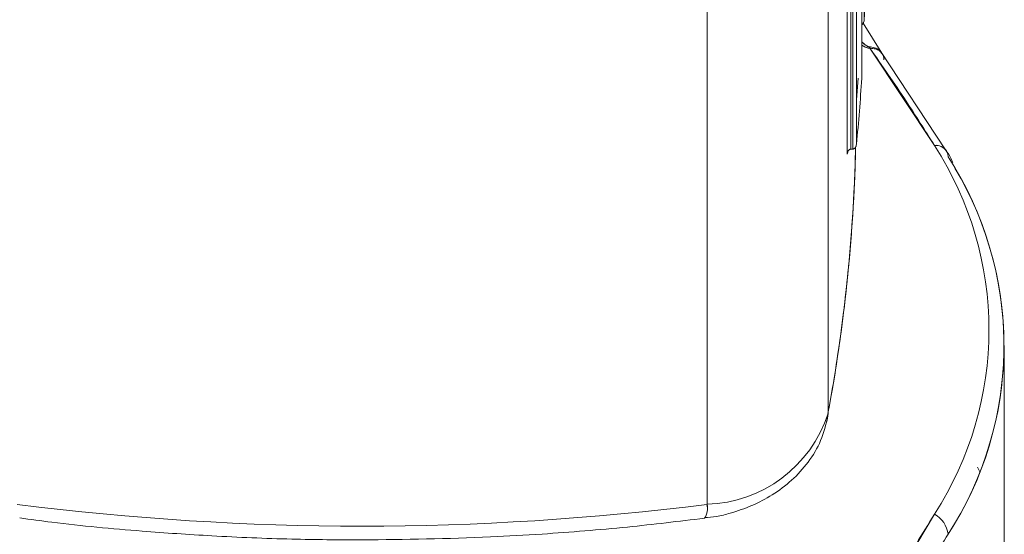
# Paper-space layout 'standard' of a CAD drawing. Units: millimetres. Extents: x 6 to 414, y 6 to 291.
# Drawn here: x 74 to 75, y 119 to 119 of the extents above; entities that cross this region are included whole.
import ezdxf

# ---------------------------------------------------------------- set-up
doc = ezdxf.new("R2010")
doc.units = ezdxf.units.MM

psp = doc.layouts.new('standard')

# ---------------------------------------------------------------- linework, layer by layer
at = {"color": 7, "linetype": 'Continuous', "lineweight": 15}
for p, q in [((74.6779, 119.4901), (74.6779, 119.9498)), ((74.6747, 119.8614), (74.6747, 119.4158)), ((74.6748, 119.4158), (74.6748, 119.8617)), ((74.6565, 119.3198), (74.6565, 119.7598)), ((74.6611, 119.7603), (74.6611, 119.3262)), ((74.6634, 119.7603), (74.6634, 119.3262)), ((74.6681, 119.3326), (74.6681, 119.7609)), ((74.6321, 118.9913), (74.6321, 119.7442)), ((74.479, 119.6365), (74.479, 118.8763)), ((74.7003, 119.4475), (74.6766, 119.4856)), ((74.7668, 119.3308), (74.6852, 119.4539)), ((74.6954, 119.4513), (74.6946, 119.4526)), ((74.7809, 119.3253), (74.6983, 119.4502)), ((74.668, 119.3884), (74.6703, 119.4161)), ((74.6611, 119.3262), (74.6615, 119.3262)), ((74.6615, 119.3262), (74.6631, 119.3262)), ((74.6634, 119.3262), (74.6631, 119.3262)), ((74.6634, 119.3262), (74.6631, 119.3262)), ((74.8551, 118.7661), (74.8551, 119.0774)), ((74.8214, 118.9234), (74.8241, 118.9175)), ((74.6852, 118.7264), (74.7668, 118.8638))]:
    psp.add_line(p, q, dxfattribs=at)
at = {"color": 7, "linetype": 'Continuous', "lineweight": 15, "flags": 128}
for points in [[(74.6321, 118.9913), (74.6309, 118.9829), (74.6304, 118.9813)], [(74.6306, 118.9819), (74.6309, 118.9829), (74.6321, 118.9913)]]:
    psp.add_lwpolyline(points, dxfattribs=at)
at = {"color": 7, "linetype": 'Continuous', "lineweight": 15}
for centre, radius, start, end in [((72.5705, 119.543), 2.1081, 358.5624, 360), ((74.7049, 119.4682), 0.0243, 210.7864, 216.0204), ((72.5609, 119.5435), 2.1177, 354.2834, 356.5437), ((74.7688, 119.3158), 0.0152, 2.667, 97.8116), ((74.7681, 119.3137), 0.0172, 36.0472, 94.5873), ((74.406, 119.0973), 0.4297, 327.0847, 32.9153), ((72.5496, 119.3777), 2.118, 349.4885, 358.6566), ((72.5471, 119.3779), 2.1205, 349.4937, 358.5341), ((74.4147, 119.0774), 0.44, 327.0847, 32.9153), ((74.4157, 119.0771), 0.439, 327.0402, 30.8252), ((74.474, 119.0424), 0.1662, 271.7224, 342.0917), ((74.0426, 122.309), 3.4604, 262.7561, 277.2439), ((74.4556, 118.8712), 0.024, 328.1331, 12.2345), ((74.4551, 118.8712), 0.0244, 328.7148, 11.9444), ((74.7504, 118.8341), 0.0339, 7.0769, 61.123)]:
    psp.add_arc(centre, radius, start, end, dxfattribs=at)
for points, knots in [([(74.6779, 119.4901), (74.6778, 119.4892), (74.6777, 119.4878), (74.6769, 119.486), (74.6761, 119.4849), (74.6754, 119.4842), (74.6749, 119.484), (74.6747, 119.4839)], [0, 0, 0, 0, 0.360849, 0.608422, 0.785026, 0.943182, 1, 1, 1, 1]), ([(74.6747, 119.4839), (74.6749, 119.484), (74.6754, 119.4842), (74.6761, 119.4849), (74.6769, 119.486), (74.6777, 119.4878), (74.6778, 119.4892), (74.6779, 119.4901)], [0, 0, 0, 0, 0.056822, 0.214978, 0.391564, 0.63911, 1, 1, 1, 1]), ([(74.6747, 119.4622), (74.6749, 119.4621), (74.6762, 119.4608), (74.6785, 119.4588), (74.6812, 119.4568), (74.6829, 119.456), (74.6836, 119.4558), (74.6838, 119.4558), (74.684, 119.4558)], [0, 0, 0, 0, 0.059266, 0.529391, 0.826317, 0.924107, 0.963811, 1, 1, 1, 1]), ([(74.684, 119.4558), (74.6838, 119.4558), (74.6836, 119.4558), (74.6829, 119.4559), (74.6817, 119.4565), (74.6792, 119.4582), (74.6768, 119.4603), (74.6751, 119.4619), (74.6747, 119.4622)], [0, 0, 0, 0, 0.0368923, 0.074116, 0.154832, 0.3546577, 0.8461772, 1, 1, 1, 1]), ([(74.6747, 119.4578), (74.6762, 119.457), (74.6785, 119.4556), (74.6817, 119.4545), (74.6838, 119.454), (74.6847, 119.4539), (74.6852, 119.4539)], [0, 0, 0, 0, 0.439493, 0.71944, 0.859643, 1, 1, 1, 1]), ([(74.6852, 119.4539), (74.6844, 119.454), (74.6828, 119.4541), (74.6791, 119.4554), (74.6765, 119.4568), (74.6747, 119.4578)], [0, 0, 0, 0, 0.215607, 0.461695, 1, 1, 1, 1]), ([(74.684, 119.4558), (74.6864, 119.4555), (74.6915, 119.4549), (74.6965, 119.4523), (74.6983, 119.4499), (74.6987, 119.4493)], [0, 0, 0, 0, 0.407329, 0.848717, 1, 1, 1, 1]), ([(74.7011, 119.4455), (74.7002, 119.4471), (74.6984, 119.4505), (74.6925, 119.4534), (74.6876, 119.4537), (74.6852, 119.4539)], [0, 0, 0, 0, 0.3179143, 0.6767171, 1, 1, 1, 1]), ([(74.6852, 119.4539), (74.7004, 119.432), (74.7276, 119.3928), (74.7548, 119.3498), (74.7668, 119.3308)], [0, 0, 0, 0, 0.558376, 1, 1, 1, 1]), ([(74.7002, 119.4474), (74.7004, 119.4472), (74.7022, 119.4451), (74.7025, 119.4421), (74.7028, 119.4394)], [0, 0, 0, 0, 0.095055, 1, 1, 1, 1]), ([(74.6681, 119.3326), (74.668, 119.3317), (74.6678, 119.3303), (74.667, 119.3286), (74.6661, 119.3275), (74.6653, 119.3268), (74.6643, 119.3263), (74.6637, 119.3262), (74.6634, 119.3262)], [0, 0, 0, 0, 0.295885, 0.499265, 0.644474, 0.774677, 0.892157, 1, 1, 1, 1]), ([(74.6634, 119.3262), (74.6637, 119.3262), (74.6643, 119.3263), (74.6653, 119.3268), (74.6661, 119.3275), (74.667, 119.3286), (74.6678, 119.3303), (74.668, 119.3317), (74.6681, 119.3326)], [0, 0, 0, 0, 0.107856, 0.225341, 0.355542, 0.500734, 0.704088, 1, 1, 1, 1]), ([(74.6611, 119.3262), (74.6608, 119.3261), (74.6602, 119.326), (74.6593, 119.3256), (74.6584, 119.3248), (74.6576, 119.3238), (74.6568, 119.3221), (74.6566, 119.3206), (74.6565, 119.3198)], [0, 0, 0, 0, 0.107845, 0.225331, 0.355538, 0.50074, 0.704096, 1, 1, 1, 1]), ([(74.6565, 119.3198), (74.6566, 119.3206), (74.6568, 119.3221), (74.6576, 119.3238), (74.6584, 119.3248), (74.6593, 119.3256), (74.6602, 119.326), (74.6608, 119.3261), (74.6611, 119.3262)], [0, 0, 0, 0, 0.295859, 0.499261, 0.6444, 0.774589, 0.892097, 1, 1, 1, 1]), ([(74.7902, 119.309), (74.7885, 119.3127), (74.7861, 119.3178), (74.7827, 119.3225), (74.7818, 119.3237)], [0, 0, 0, 0, 0.741552, 1, 1, 1, 1]), ([(74.4758, 118.8595), (74.4809, 118.8598), (74.492, 118.8606), (74.5122, 118.8659), (74.5363, 118.8742), (74.5626, 118.888), (74.587, 118.9063), (74.6079, 118.9294), (74.6244, 118.9568), (74.6295, 118.9776), (74.632, 118.9881)], [0, 0, 0, 0, 0.066619, 0.14447, 0.273038, 0.405377, 0.546518, 0.693161, 0.844461, 1, 1, 1, 1]), ([(73.6095, 118.8591), (73.623, 118.8572), (73.6743, 118.85), (73.7554, 118.8427), (73.8567, 118.8357), (73.9495, 118.8318), (74.013, 118.8313), (74.0426, 118.8311)], [0, 0, 0, 0, 0.095196, 0.35958, 0.562742, 0.79593, 1, 1, 1, 1]), ([(74.0426, 118.8311), (74.0969, 118.8318), (74.1729, 118.8328), (74.2848, 118.8393), (74.3752, 118.8465), (74.4434, 118.8548), (74.4759, 118.8587)], [0, 0, 0, 0, 0.373521, 0.523663, 0.772941, 1, 1, 1, 1]), ([(74.7668, 118.8638), (74.7515, 118.839), (74.7243, 118.7947), (74.6971, 118.7472), (74.6852, 118.7264)], [0, 0, 0, 0, 0.561548, 1, 1, 1, 1]), ([(74.7028, 118.7005), (74.7179, 118.7271), (74.7449, 118.7747), (74.7721, 118.8188), (74.784, 118.8383)], [0, 0, 0, 0, 0.558546, 1, 1, 1, 1])]:
    psp.add_open_spline(points, degree=3, knots=knots, dxfattribs=at)

doc.saveas('drawing.dxf')
